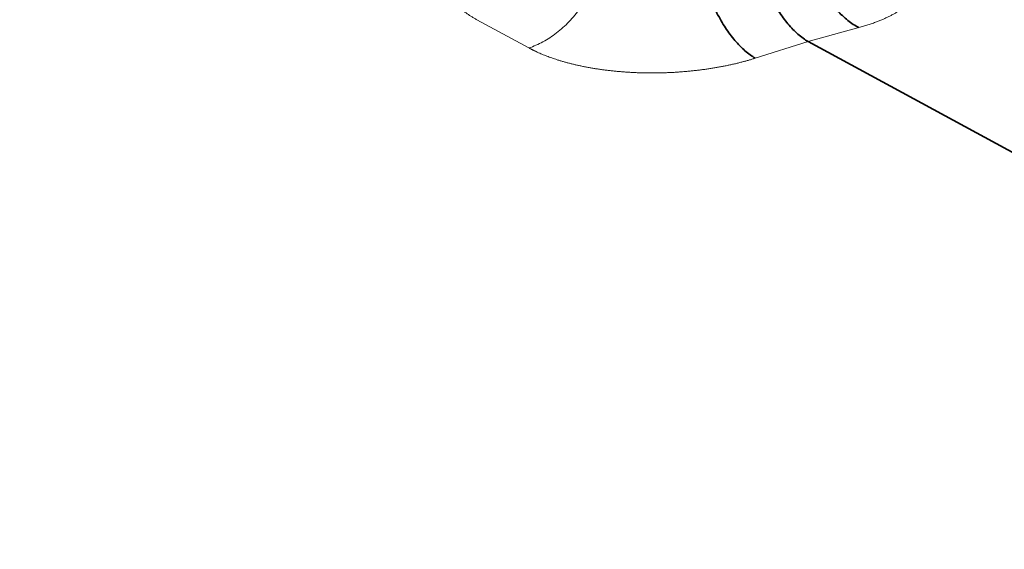
# Model space of a CAD drawing. Units: millimetres. Extents: x 20 to 408, y 6 to 294.
# Drawn here: x 356 to 366, y 278 to 283 of the extents above; entities that cross this region are included whole.
import ezdxf

# ---------------------------------------------------------------- set-up
doc = ezdxf.new("R2010")
doc.units = ezdxf.units.MM
doc.layers.add('1', color=7, linetype='Continuous', true_color=0xffffff)

msp = doc.modelspace()

# ---------------------------------------------------------------- linework, layer by layer
at = {"layer": '1', "color": 8, "linetype": 'Continuous', "lineweight": 18}
for p, q in [((361.375, 282.795), (360.843, 283.084)), ((364.757, 283.004), (364.239, 282.86)), ((364.238, 282.86), (363.693, 282.689))]:
    msp.add_line(p, q, dxfattribs=at)
at = {"layer": '1', "color": 18, "linetype": 'Continuous', "lineweight": 35}
msp.add_line((394.129, 266.61), (364.239, 282.86), dxfattribs=at)
at = {"layer": '1', "color": 8, "linetype": 'Continuous', "lineweight": 18}
for points, degree in [([(380.713, 261.487), (336.852, 285.332)], 1), ([(360.842, 283.084), (360.646, 283.192), (360.482, 283.458), (360.57, 283.737), (360.898, 283.987), (361.158, 284.08)], 2), ([(365.065, 283.887), (365.162, 283.834), (365.302, 283.718), (365.384, 283.595), (365.404, 283.47), (365.361, 283.347), (365.258, 283.232), (365.097, 283.128), (364.885, 283.039), (364.757, 283.004)], 2), ([(363.693, 282.689), (363.56, 282.647), (363.262, 282.585), (362.944, 282.547), (362.618, 282.535), (362.297, 282.55), (361.991, 282.59), (361.713, 282.655), (361.472, 282.742), (361.375, 282.795)], 2)]:
    msp.add_open_spline(points, degree=degree, dxfattribs=at)
at = {"layer": '1', "color": 18, "linetype": 'Continuous', "lineweight": 35}
for points in [[(364.757, 283.004), (364.719, 283.023), (364.681, 283.048), (364.606, 283.108), (364.569, 283.142), (364.498, 283.22), (364.465, 283.263), (364.401, 283.357), (364.372, 283.407), (364.317, 283.513), (364.293, 283.568), (364.249, 283.683), (364.231, 283.742), (364.2, 283.862), (364.188, 283.922), (364.171, 284.043), (364.166, 284.102), (364.164, 284.161)], [(364.238, 282.86), (364.203, 282.88), (364.168, 282.906), (364.098, 282.967), (364.064, 283.002), (363.997, 283.081), (363.965, 283.125), (363.904, 283.219), (363.875, 283.27), (363.821, 283.375), (363.796, 283.431), (363.752, 283.545), (363.732, 283.604), (363.698, 283.723), (363.684, 283.783), (363.662, 283.902), (363.654, 283.961), (363.649, 284.018)], [(363.695, 282.69), (363.66, 282.71), (363.625, 282.736), (363.555, 282.797), (363.52, 282.832), (363.453, 282.911), (363.421, 282.954), (363.359, 283.048), (363.33, 283.099), (363.276, 283.204), (363.251, 283.26), (363.206, 283.374), (363.186, 283.433), (363.152, 283.551), (363.138, 283.611), (363.115, 283.73), (363.107, 283.789), (363.103, 283.847)]]:
    msp.add_open_spline(points, degree=3, knots=[0, 0, 0, 0, 0.125, 0.125, 0.25, 0.25, 0.375, 0.375, 0.5, 0.5, 0.625, 0.625, 0.75, 0.75, 0.875, 0.875, 1, 1, 1, 1], dxfattribs=at)
at = {"layer": '1', "color": 8, "linetype": 'Continuous', "lineweight": 18}
msp.add_open_spline([(361.375, 282.795), (361.424, 282.811), (361.472, 282.832), (361.567, 282.884), (361.613, 282.914), (361.703, 282.984), (361.746, 283.022), (361.827, 283.107), (361.866, 283.153), (361.936, 283.249), (361.968, 283.301), (362.026, 283.407), (362.051, 283.462), (362.093, 283.574), (362.11, 283.631), (362.136, 283.745), (362.145, 283.802), (362.149, 283.859)], degree=3, knots=[0, 0, 0, 0, 0.125, 0.125, 0.25, 0.25, 0.375, 0.375, 0.5, 0.5, 0.625, 0.625, 0.75, 0.75, 0.875, 0.875, 1, 1, 1, 1], dxfattribs=at)

doc.saveas('drawing.dxf')
